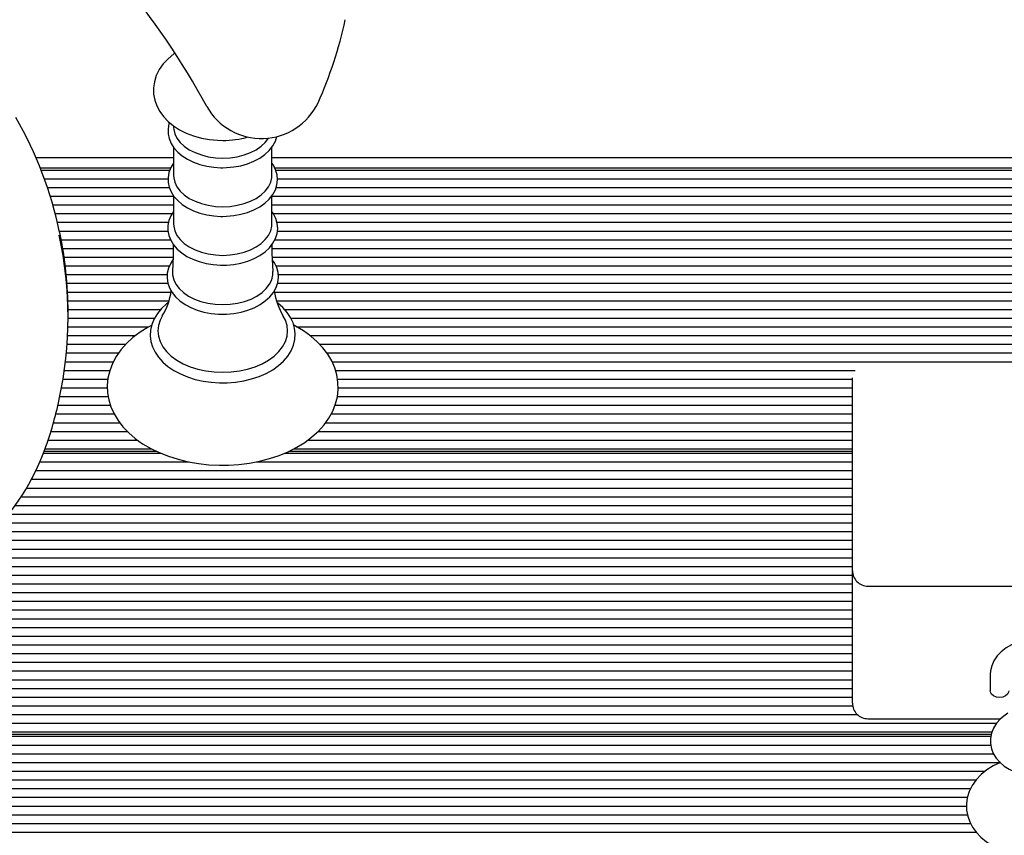
# Model space of a CAD drawing. Units: millimetres. Extents: x 7.4 to 24.9, y 4.6 to 19.6.
# Drawn here: x 18.4 to 18.7, y 9.2 to 9.5 of the extents above; entities that cross this region are included whole.
import ezdxf

# ---------------------------------------------------------------- set-up
doc = ezdxf.new("R2010")
doc.units = ezdxf.units.MM
doc.header["$LTSCALE"] = 140
doc.header["$PDSIZE"] = -1
doc.linetypes.add('SLD-Сплошная', pattern=[0])
doc.styles.get("Standard").update_dxf_attribs({"font": 'isocpeui.ttf'})
doc.dimstyles.new('ISO-25', dxfattribs={"dimtxt": 2.5, "dimasz": 2.5, "dimexe": 1.25, "dimexo": 0.625, "dimtad": 1, "dimtxsty": 'Standard', "dimcen": 2.5, "dimadec": 0, "dimazin": 0, "dimtfac": 1, "dimtmove": 0, "dimatfit": 3, "dimfxl": 1, "dimarcsym": 0})

# ---------------------------------------------------------------- blocks, each defined once
blk = doc.blocks.new('_D_11')
at = {"color": 0, "lineweight": -2, "transparency": 16777216}
for p, q in [((23.04614495210797, 12.76039922258744), (23.04614495210797, 4.565356929181407)), ((9.795112056767008, 12.65889922258745), (9.795112056767008, 4.565356929181407)), ((10.21511205676701, 4.705356929181407), (22.62614495210797, 4.705356929181407))]:
    blk.add_line(p, q, dxfattribs=at)
at = {"color": 0, "transparency": 16777216}
for points in [[(10.21511205676701, 4.775356929181408), (10.21511205676701, 4.635356929181407), (9.795112056767008, 4.705356929181407)], [(22.62614495210797, 4.775356929181408), (22.62614495210797, 4.635356929181407), (23.04614495210797, 4.705356929181407)]]:
    blk.add_solid(points, dxfattribs=at)
at = {"layer": 'Defpoints', "color": 0, "transparency": 16777216}
for p in [(23.04614495210797, 12.76039922258744), (9.795112056767008, 12.65889922258745), (23.04614495210797, 4.705356929181407)]:
    blk.add_point(p, dxfattribs=at)
at = {"color": 0, "transparency": 16777216, "insert": (16.35848280635879, 5.409356929181407), "char_height": 0.42, "attachment_point": 2}
blk.add_mtext('13,25м', dxfattribs=at)
blk = doc.blocks.new('_D_22')
at = {"color": 0, "lineweight": -2, "transparency": 16777216}
for p, q in [((13.38311205676702, 19.62939922258745), (24.91947828544132, 19.62939922258745)), ((24.77947828544132, 19.20939922258745), (24.77947828544132, 7.437024494979192)), ((18.82511205676702, 7.017024494979191), (24.91947828544132, 7.017024494979192))]:
    blk.add_line(p, q, dxfattribs=at)
at = {"color": 0, "transparency": 16777216}
for points in [[(24.70947828544132, 19.20939922258745), (24.84947828544132, 19.20939922258745), (24.77947828544132, 19.62939922258745)], [(24.70947828544132, 7.437024494979192), (24.84947828544132, 7.437024494979192), (24.77947828544132, 7.017024494979192)]]:
    blk.add_solid(points, dxfattribs=at)
at = {"layer": 'Defpoints', "color": 0, "transparency": 16777216}
for p in [(13.38311205676702, 19.62939922258745), (18.82511205676702, 7.017024494979191), (24.77947828544132, 7.017024494979192)]:
    blk.add_point(p, dxfattribs=at)
at = {"color": 0, "transparency": 16777216, "insert": (24.07547828544131, 13.32321185878331), "char_height": 0.42, "attachment_point": 2, "rotation": 90}
blk.add_mtext('12,61м', dxfattribs=at)
blk = doc.blocks.new('*D26')
at = {"color": 0, "lineweight": -2, "transparency": 16777216}
for p, q in [((13.37411205676702, 17.62939922640215), (7.969277805544615, 17.62939922640215)), ((8.109277805544616, 8.93702444383989), (8.109277805544615, 17.20939922640215)), ((18.57011203673986, 8.517024443839892), (7.969277805544616, 8.51702444383989))]:
    blk.add_line(p, q, dxfattribs=at)
at = {"color": 0, "transparency": 16777216}
for points in [[(8.039277805544614, 17.20939922640215), (8.179277805544615, 17.20939922640215), (8.109277805544615, 17.62939922640215)], [(8.039277805544616, 8.93702444383989), (8.179277805544617, 8.93702444383989), (8.109277805544616, 8.51702444383989)]]:
    blk.add_solid(points, dxfattribs=at)
at = {"layer": 'Defpoints', "color": 0, "transparency": 16777216}
for p in [(8.109277805544615, 17.62939922640215), (13.37411205676702, 17.62939922640215), (18.57011203673986, 8.517024443839892)]:
    blk.add_point(p, dxfattribs=at)
at = {"color": 0, "transparency": 16777216, "insert": (7.657277805544617, 13.07321183512101), "char_height": 0.42, "attachment_point": 5, "rotation": 90}
blk.add_mtext('9,11м', dxfattribs=at)
blk = doc.blocks.new('*D27')
at = {"color": 0, "lineweight": -2, "transparency": 16777216}
for p, q in [((11.29511206058171, 13.29739926884065), (11.2810668390031, 5.688767829148303)), ((21.04614488986638, 13.27939926216493), (21.03209966828777, 5.670767822472586)), ((11.70132455723412, 5.827992289166143), (20.61235881769226, 5.811542885396925))]:
    blk.add_line(p, q, dxfattribs=at)
at = {"color": 0, "transparency": 16777216}
for points in [[(11.701453774143, 5.897992169901688), (11.70119534032525, 5.757992408430598), (11.28132527282085, 5.828767590619393)], [(20.61248803460113, 5.88154276613247), (20.61222960078338, 5.74154300466138), (21.03235810210553, 5.810767583943675)]]:
    blk.add_solid(points, dxfattribs=at)
at = {"layer": 'Defpoints', "color": 0, "transparency": 16777216}
for p in [(11.29511206058171, 13.29739926884065), (21.04614488986638, 13.27939926216493), (21.03235810210553, 5.810767583943675)]:
    blk.add_point(p, dxfattribs=at)
at = {"color": 0, "transparency": 16777216, "insert": (16.15767605950335, 6.271766817173907), "char_height": 0.42, "attachment_point": 5, "rotation": 359.894234461072}
blk.add_mtext('9,75м', dxfattribs=at)

msp = doc.modelspace()

# ---------------------------------------------------------------- linework, layer by layer
at = {"color": 7, "linetype": 'SLD-Сплошная', "lineweight": 25}
for p, q in [((18.42203276065495, 9.455975459312299), (18.42219726947453, 9.454753564094405)), ((18.42213861850407, 9.448992655967572), (18.42213861850407, 9.439837620948651)), ((18.45408551601079, 9.439837620948651), (18.45408551601079, 9.449010775779584)), ((18.37739794162419, 9.4456314308394), (18.42213861850407, 9.4456314308394)), ((18.45408551601079, 9.4456314308394), (18.82364766505864, 9.4456314308394)), ((18.42118089107182, 9.442146228050094), (18.3788866272321, 9.442146228050094)), ((18.81511204150822, 9.442146228050094), (18.45502965358403, 9.442146228050094)), ((18.37910358813908, 9.44156043360124), (18.42095057872441, 9.44156043360124)), ((18.38015119937565, 9.43873183557878), (18.42036240008977, 9.43873183557878)), ((18.45531361011174, 9.44156043360124), (18.81842129138615, 9.44156043360124)), ((18.45586817172673, 9.43873183557878), (18.81842129138615, 9.43873183557878)), ((18.38117997554448, 9.435903475974897), (18.42074291614201, 9.435903475974897)), ((18.45544450191166, 9.435903475974897), (18.81842129138615, 9.435903475974897)), ((18.382070707356, 9.433075116371016), (18.42213861850407, 9.433075116371016)), ((18.42213861850407, 9.433206008170941), (18.42213861850407, 9.42405097315202)), ((18.45408551601079, 9.42405097315202), (18.45408551601079, 9.433224127982953)), ((18.45408551601079, 9.433075116371016), (18.81842129138615, 9.433075116371016)), ((18.38296143916752, 9.430246518348554), (18.42213861850407, 9.430246518348554)), ((18.45408551601079, 9.430246518348554), (18.81842129138615, 9.430246518348554)), ((18.38370125201848, 9.427418158744674), (18.42170040515568, 9.427418158744674)), ((18.45455520061162, 9.427418158744674), (18.81842129138615, 9.427418158744674)), ((18.38443963435795, 9.424589799140792), (18.42050878909733, 9.424589799140792)), ((18.45572345164922, 9.424589799140792), (18.79690139201787, 9.424589799140792)), ((18.38505427745488, 9.42176143953691), (18.42032139209416, 9.42176143953691)), ((18.45587294009831, 9.42176143953691), (18.7944139709821, 9.42176143953691)), ((18.38565580752995, 9.418932841514449), (18.42115633395817, 9.418932841514449)), ((18.45505111125615, 9.418932841514449), (18.79497330096867, 9.418932841514449)), ((18.38616411594059, 9.416104481910567), (18.42204801944402, 9.416104481910567)), ((18.38660614398625, 9.413276122306685), (18.42199389842656, 9.413276122306685)), ((18.45416705516484, 9.416104481910567), (18.81842129138615, 9.416104481910567)), ((18.45424406436589, 9.413276122306685), (18.81842129138615, 9.413276122306685)), ((18.38698213008549, 9.410447524284224), (18.42083756831791, 9.410447524284224)), ((18.45539276508, 9.410447524284224), (18.81842129138615, 9.410447524284224)), ((18.38729278949406, 9.40761916468034), (18.42009751704839, 9.40761916468034)), ((18.45612089542058, 9.40761916468034), (18.81842129138615, 9.40761916468034)), ((18.38753859904912, 9.404790805076459), (18.42031328586247, 9.404790805076459)), ((18.45589392093327, 9.404790805076459), (18.81842129138615, 9.404790805076459)), ((18.38771979716923, 9.401962445472579), (18.42133824733403, 9.401962445472579)), ((18.45489518550542, 9.401962445472579), (18.81842129138615, 9.401962445472579)), ((18.38783662227299, 9.399133847450116), (18.42064254192021, 9.399133847450116)), ((18.45559875873234, 9.399133847450116), (18.81842129138615, 9.399133847450116)), ((18.38788931277897, 9.396305487846236), (18.41801254657414, 9.396305487846236)), ((18.38789265063908, 9.393747733329633), (18.38789265063908, 9.39539139101396)), ((18.4581958523145, 9.396305487846236), (18.81842129138615, 9.396305487846236)), ((18.38785426524785, 9.390648530219893), (18.4140953293195, 9.390648530219893)), ((18.3878924122205, 9.393477128242353), (18.41597263721135, 9.393477128242353)), ((18.46025435832646, 9.393477128242353), (18.81842129138615, 9.393477128242353)), ((18.4621168842664, 9.390648530219893), (18.81842129138615, 9.390648530219893)), ((18.38775198367741, 9.38782017061601), (18.40983455089238, 9.38782017061601)), ((18.46642033961918, 9.38782017061601), (18.81842129138615, 9.38782017061601)), ((18.38758532909062, 9.38499181101213), (18.40665070918706, 9.38499181101213)), ((18.46954696086552, 9.38499181101213), (18.81842129138615, 9.38499181101213)), ((18.38735430148747, 9.382163451408248), (18.40433995631841, 9.382163451408248)), ((18.47190182117131, 9.382163451408248), (18.81842129138615, 9.382163451408248)), ((18.3870584240308, 9.379334853385787), (18.40263550189641, 9.379334853385787)), ((18.4736086597791, 9.379334853385787), (18.81842129138615, 9.379334853385787)), ((18.38669745830205, 9.376506493781905), (18.4014639129987, 9.376506493781905)), ((18.47473208812382, 9.376506493781905), (18.64345996287969, 9.376506493781905)), ((18.38627045062687, 9.373678134178022), (18.40082232860234, 9.373678134178022)), ((18.47538320926335, 9.373678134178022), (18.6426121464124, 9.373678134178022)), ((18.6426121464124, 9.354147837852338), (18.6426121464124, 9.37412946054826)), ((18.3857774010053, 9.370849774574141), (18.40064923671391, 9.370849774574141)), ((18.47558371928838, 9.370849774574141), (18.6426121464124, 9.370849774574141)), ((18.38458030131962, 9.365192816947799), (18.40164296535161, 9.365192816947799)), ((18.3852171173444, 9.368021176551679), (18.40091984180119, 9.368021176551679)), ((18.47458450702336, 9.365192816947799), (18.6426121464124, 9.365192816947799)), ((18.47534029391911, 9.368021176551679), (18.6426121464124, 9.368021176551679)), ((18.38387148288395, 9.362364457343917), (18.40285293964055, 9.362364457343917)), ((18.47333304790165, 9.362364457343917), (18.6426121464124, 9.362364457343917)), ((18.383131670033, 9.359535859321456), (18.40468375590947, 9.359535859321456)), ((18.47154037860539, 9.359535859321456), (18.6426121464124, 9.359535859321456)), ((18.38227097896245, 9.356707499717572), (18.40713922885563, 9.356707499717572)), ((18.46910993961003, 9.356707499717572), (18.6426121464124, 9.356707499717572)), ((18.38140265849736, 9.353879140113692), (18.41046755221989, 9.353879140113692)), ((18.46574847606328, 9.353879140113692), (18.6426121464124, 9.353879140113692)), ((18.6426121464124, 9.311470196937423), (18.6426121464124, 9.354147837852338)), ((18.37990133670476, 9.349636481498578), (18.41799061206486, 9.349636481498578)), ((18.4166964760175, 9.350222275947432), (18.38011925128605, 9.350222275947432)), ((18.38042251971867, 9.351050780509809), (18.4149874916425, 9.351050780509809)), ((18.4582003822675, 9.349636481498578), (18.6426121464124, 9.349636481498578)), ((18.6426121464124, 9.350222275947432), (18.45956818965581, 9.350222275947432)), ((18.46119921115544, 9.351050780509809), (18.6426121464124, 9.351050780509809)), ((18.37871448901799, 9.346808121894698), (18.42721145061162, 9.346808121894698)), ((18.44893615153935, 9.346808121894698), (18.6426121464124, 9.346808121894698)), ((18.37743227389958, 9.343979523872235), (18.6426121464124, 9.343979523872235)), ((18.37601892856267, 9.341151164268355), (18.6426121464124, 9.341151164268355)), ((18.37439482120183, 9.338322804664474), (18.6426121464124, 9.338322804664474)), ((18.3726393452039, 9.335494206642013), (18.6426121464124, 9.335494206642013)), ((18.3707341423383, 9.33266584703813), (18.6426121464124, 9.33266584703813)), ((18.36618487743046, 9.327009127830367), (18.6426121464124, 9.327009127830367)), ((18.36855595019963, 9.329837487434249), (18.6426121464124, 9.329837487434249)), ((18.36361663249638, 9.324180529807906), (18.6426121464124, 9.324180529807906)), ((18.36035196689274, 9.321352170204023), (18.6426121464124, 9.321352170204023)), ((18.32180278209355, 9.31852381060014), (18.6426121464124, 9.31852381060014)), ((18.32180278209355, 9.31569521257768), (18.6426121464124, 9.31569521257768)), ((18.32180278209355, 9.312866852973798), (18.6426121464124, 9.312866852973798)), ((18.6426121464124, 9.27283041307817), (18.6426121464124, 9.311470196937423)), ((18.32180278209355, 9.310038493369918), (18.6426121464124, 9.310038493369918)), ((18.32180278209355, 9.307210133766034), (18.6426121464124, 9.307210133766034)), ((18.32180278209355, 9.304381535743575), (18.6426121464124, 9.304381535743575)), ((18.64761202243474, 9.306470082496505), (18.75661199000981, 9.306470082496505)), ((18.32180278209355, 9.301553176139691), (18.6426121464124, 9.301553176139691)), ((18.32180278209355, 9.298724816535811), (18.6426121464124, 9.298724816535811)), ((18.32180278209355, 9.29589645693193), (18.6426121464124, 9.29589645693193)), ((18.32180278209355, 9.293067858909469), (18.6426121464124, 9.293067858909469)), ((18.32180278209355, 9.290239499305587), (18.6426121464124, 9.290239499305587)), ((18.32180278209355, 9.287411139701703), (18.6426121464124, 9.287411139701703)), ((18.32180278209355, 9.284582541679244), (18.6426121464124, 9.284582541679244)), ((18.34515087512639, 9.28175418207536), (18.6426121464124, 9.28175418207536)), ((18.34583275226262, 9.27892582247148), (18.6426121464124, 9.27892582247148)), ((18.34358875659612, 9.276097462867599), (18.6426121464124, 9.276097462867599)), ((18.68736212161686, 9.277780221198897), (18.68736212161686, 9.272432015632491)), ((18.32180278209355, 9.273268864845138), (18.6426121464124, 9.273268864845138)), ((18.6426121464124, 9.268437073921065), (18.6426121464124, 9.27283041307817)), ((18.32180278209355, 9.270440505241254), (18.6426121464124, 9.270440505241254)), ((18.32180278209355, 9.267612145637374), (18.6426805725446, 9.267612145637374)), ((18.32180278209355, 9.264783547614911), (18.64419858363774, 9.264783547614911)), ((18.64761202243474, 9.263436959480146), (18.6907271614423, 9.263436959480146)), ((18.32180278209355, 9.261955188011031), (18.68937199023869, 9.261955188011031)), ((18.32180278209355, 9.259126828407148), (18.68788235095646, 9.259126828407148)), ((18.32180278209355, 9.257712529395917), (18.68752972987797, 9.257712529395917)), ((18.68764035609868, 9.258298323844771), (18.32511203197148, 9.258298323844771)), ((18.32180278209355, 9.254884169792037), (18.68749325183537, 9.254884169792037)), ((18.32180278209355, 9.252055810188155), (18.68838112262394, 9.252055810188155)), ((18.32180278209355, 9.249227212165694), (18.69047372249272, 9.249227212165694)), ((18.32180278209355, 9.246398852561812), (18.68575112727788, 9.246398852561812)), ((18.32180278209355, 9.24357049295793), (18.68276517299321, 9.24357049295793)), ((18.34332291988041, 9.240741894935468), (18.68099062350895, 9.240741894935468)), ((18.34581034091618, 9.237913535331588), (18.67994539645817, 9.237913535331588)), ((18.34525077251103, 9.235085175727704), (18.67964808849004, 9.235085175727704)), ((18.32180278209355, 9.232256816123822), (18.67996613887455, 9.232256816123822)), ((18.32180278209355, 9.229428218101361), (18.68098752406743, 9.229428218101361)), ((18.32180278209355, 9.22659985849748), (18.68279020694401, 9.22659985849748))]:
    msp.add_line(p, q, dxfattribs=at)
at = {"color": 7, "linetype": 'SLD-Сплошная', "lineweight": 25, "flags": 128}
for points in [[(18.42262833026555, 9.479467080329755), (18.42225067523625, 9.479230330680707), (18.42037527469304, 9.477708266471724), (18.41877071765569, 9.476004288886884), (18.41747634318974, 9.474155352805951), (18.41651837733891, 9.472207711433272), (18.41590492633489, 9.470207617973188), (18.41563050655034, 9.468196318839889), (18.41568176654485, 9.466206715797284), (18.4160439243665, 9.46426575014482), (18.4167010059705, 9.462397263740401), (18.41764156726506, 9.460615084861615), (18.41885869411137, 9.458931372856002), (18.42034666446354, 9.45736090967546), (18.42209641841557, 9.455923245643477), (18.42408840564396, 9.454641984199384), (18.4262921085706, 9.453540251945356), (18.42866890338567, 9.4526373607863), (18.43117539790776, 9.451946423744062), (18.43377416041996, 9.451473401283126), (18.43642942813542, 9.451221869682174), (18.43811194804814, 9.45117776224504)], [(18.42080752757695, 9.456982300971847), (18.42065493968632, 9.456594632362226), (18.42035548595097, 9.454963134025435), (18.42038051990178, 9.453338788246016), (18.42071812060978, 9.451749489997725), (18.42135612872746, 9.45021931955705), (18.42228476909306, 9.448763774131637), (18.42349569705632, 9.447401927207808), (18.42497389224675, 9.446157382224898), (18.42669360545781, 9.445055888389449), (18.42862098125126, 9.444119618629317), (18.43071715739872, 9.443366454337935), (18.43294184116032, 9.44280807802568), (18.4352556934705, 9.44245235750566), (18.43749444392827, 9.442306683753829), (18.43811194804814, 9.442299531196454)], [(18.42219726947453, 9.454753564094405), (18.42253916171696, 9.453357146476607), (18.42324297336247, 9.45190207788835), (18.42427866367009, 9.450530217384198), (18.4256235828748, 9.449271844123702), (18.42724745181706, 9.448155568336349), (18.42911403087285, 9.447206185554364), (18.43118135837224, 9.446444915031295), (18.43340389636662, 9.44588844606767), (18.43573133853581, 9.445549653266768), (18.43811194804814, 9.445435927604537)], [(18.43811194804814, 9.442299531196454), (18.43937461284306, 9.442329333518844), (18.44172518161442, 9.442545102332929), (18.44401566890385, 9.44296734163652), (18.44620602039006, 9.44359080622087), (18.4482590427747, 9.444408581947188), (18.4501380195966, 9.44541137049089), (18.45180814174321, 9.446587250923018), (18.45323221591618, 9.447919295524459), (18.45437638667729, 9.449382947181563), (18.45521085170414, 9.450944827293258), (18.45568506625798, 9.45245687792192)], [(18.43811194804814, 9.445435927604537), (18.44049279597905, 9.445549653266768), (18.44282023814824, 9.44588844606767), (18.44504253772404, 9.446444915031295), (18.44711010364201, 9.447206185554364), (18.4489766826978, 9.448155568336349), (18.45060055164006, 9.449271844123702), (18.45194547084477, 9.450530217384198), (18.45298116115239, 9.45190207788835), (18.45301787761357, 9.451962397788861)], [(18.42213861850407, 9.443783210014205), (18.42128460315373, 9.442410157417157), (18.42065493968632, 9.440807984565595), (18.42035548595097, 9.439176247810225), (18.42038051990178, 9.437552140449384), (18.42071812060978, 9.435962842201095), (18.42135612872746, 9.434432433341842), (18.42228476909306, 9.432977126335006), (18.42349569705632, 9.431615040992597), (18.42497389224675, 9.430370734428267), (18.42669360545781, 9.42926900217424), (18.42862098125126, 9.428332970832686), (18.43071715739872, 9.427579806541305), (18.43294184116032, 9.427021430229049), (18.4352556934705, 9.42666570970903), (18.43749444392827, 9.426520035957198), (18.43811194804814, 9.426512883399823)], [(18.43811194804814, 9.426512883399823), (18.43937461284306, 9.426542685722213), (18.44172518161442, 9.426758454536298), (18.44401566890385, 9.427180693839889), (18.44620602039006, 9.42780415842424), (18.4482590427747, 9.428621934150557), (18.4501380195966, 9.429624722694257), (18.45180814174321, 9.430800603126386), (18.45323221591618, 9.432132409309247), (18.45437638667729, 9.433596299384932), (18.45521085170414, 9.435157941078046), (18.45571820644047, 9.43677584955583), (18.45589654353764, 9.438408539985518), (18.4557544460645, 9.440022633766034), (18.45530455020573, 9.441591904853682), (18.45455830005314, 9.44309656450639), (18.45408551601079, 9.443747447227338)], [(18.42213861850407, 9.439837620948651), (18.42218344119694, 9.439076350425582), (18.42253916171696, 9.437570498679976), (18.42324297336247, 9.43611543009172), (18.42427866367009, 9.43474333116899), (18.4256235828748, 9.433485196327071), (18.42724745181706, 9.432368920539718), (18.42911403087285, 9.431419537757733), (18.43118135837224, 9.430658267234664), (18.43340389636662, 9.43010179827104), (18.43573133853581, 9.429763005470138), (18.43811194804814, 9.429649279807906)], [(18.43811194804814, 9.429649279807906), (18.44049279597905, 9.429763005470138), (18.44282023814824, 9.43010179827104), (18.44504253772404, 9.430658267234664), (18.44711010364201, 9.431419537757733), (18.4489766826978, 9.432368920539718), (18.45060055164006, 9.433485196327071), (18.45194547084477, 9.43474333116899), (18.45298116115239, 9.43611543009172), (18.45368497279789, 9.437570498679976), (18.45404069331792, 9.439076350425582), (18.45408551601079, 9.439837620948651)], [(18.42213861850407, 9.428105042671064), (18.42127077487614, 9.426744626258712), (18.42061822322514, 9.425143407081464), (18.42029540446904, 9.423509762977462), (18.42029755023625, 9.421881364082196), (18.42061369327214, 9.42028539011369), (18.42123072055485, 9.418747590278485), (18.42213933375981, 9.417282984947065), (18.42333118823674, 9.415910409187177), (18.42479150203373, 9.414653228019576), (18.42649595645573, 9.41353695223222), (18.42841093448308, 9.412584470008712), (18.43049828914311, 9.411813424323897), (18.43271772769597, 9.411236451362472), (18.43502967265751, 9.410861657356124), (18.43739406970646, 9.410693810676436), (18.43811194804814, 9.410684273933272)], [(18.43811194804814, 9.410684273933272), (18.43937699702886, 9.410713837837081), (18.4417323341718, 9.410929606651168), (18.44402758983281, 9.411351845954757), (18.44622318652776, 9.411975310539107), (18.44828121570256, 9.412793086265426), (18.45016591457036, 9.413795636390546), (18.45184175876286, 9.414971278404096), (18.45327250865605, 9.416303561424117), (18.45442335513737, 9.417767689918378), (18.45526521114018, 9.41933052370439), (18.4557806721082, 9.420950339530807), (18.4559666385999, 9.422585652564864), (18.45583217052128, 9.424203322624068), (18.45538942721989, 9.425777123664716), (18.4546500912061, 9.42728631327043), (18.45408551601079, 9.428071187232833)], [(18.42213861850407, 9.42405097315202), (18.42218344119694, 9.423289702628951), (18.42253916171696, 9.421783850883346), (18.42324297336247, 9.420328782295087), (18.42427866367009, 9.41895668337236), (18.4256235828748, 9.417698548530439), (18.42724745181706, 9.416582272743087), (18.42911403087285, 9.415632889961103), (18.43118135837224, 9.414871381019452), (18.43340389636662, 9.414315150474408), (18.43573133853581, 9.413976357673507), (18.43811194804814, 9.413862393592694)], [(18.43811194804814, 9.413862393592694), (18.44049279597905, 9.413976357673507), (18.44282023814824, 9.414315150474408), (18.44504253772404, 9.414871381019452), (18.44711010364201, 9.415632889961103), (18.4489766826978, 9.416582272743087), (18.45060055164006, 9.417698548530439), (18.45194547084477, 9.41895668337236), (18.45298116115239, 9.420328782295087), (18.45368497279789, 9.421783850883346), (18.45404069331792, 9.423289702628951), (18.45408551601079, 9.42405097315202)], [(18.42206661609318, 9.417400286887982), (18.42201225665715, 9.41363780329118), (18.42175714877751, 9.40863363573442)], [(18.45446245578434, 9.408636735175948), (18.45418279079106, 9.414577410911422), (18.45415322688725, 9.417424128745893)], [(18.42194716838506, 9.412361071800092), (18.42123715785649, 9.411328957771163), (18.4205126037946, 9.40973155329118), (18.42011730579045, 9.408093140815597), (18.42004864123967, 9.406452344154218), (18.42029635814336, 9.404838488792281), (18.42084782031682, 9.403277085517745), (18.42169325259831, 9.401785062049727), (18.42282407191899, 9.400379822944503), (18.42422811893132, 9.399084017967084), (18.42588322070744, 9.39792268106828), (18.4277581444135, 9.396919654106002), (18.42981593516972, 9.396094010566573), (18.43201653865483, 9.395459340309005), (18.43432061580327, 9.395024703239303), (18.43668858913091, 9.394795821403365), (18.43811194804814, 9.394758628105025)], [(18.43811194804814, 9.394758628105025), (18.43938462642339, 9.394788430427413), (18.44175474551823, 9.39500396082292), (18.44406502154973, 9.39542596170793), (18.44627611545232, 9.396049187873702), (18.44835059550908, 9.39686648676286), (18.45025246051457, 9.397869036887984), (18.45194666293767, 9.399044678901534), (18.4533974399915, 9.400376961921554), (18.45456998256352, 9.40184275934587), (18.45543520358708, 9.403408692573407), (18.45597474483159, 9.405034230445724), (18.45618503001835, 9.406678126548629), (18.45607416537907, 9.408306763862472), (18.45565359500554, 9.409893916343549), (18.45493571666387, 9.411418126319745), (18.45428793338444, 9.412347958778241)], [(18.42179505733159, 9.408626483177047), (18.42183105853703, 9.407492087577682), (18.42219488528874, 9.40595309564958), (18.42291395572331, 9.404465840553145), (18.4239727726331, 9.403063462470868), (18.4253474941602, 9.401777432655196), (18.42700712588933, 9.400636361335616), (18.4289149513593, 9.399665997718673), (18.43102829364446, 9.398887799476485), (18.43329970744755, 9.398319171165326), (18.43567864802983, 9.397972748969892), (18.43811194804814, 9.39785640070329)], [(18.43811194804814, 9.39785640070329), (18.44054548648503, 9.397972748969892), (18.4429244270673, 9.398319171165326), (18.4451958408704, 9.398887799476485), (18.44730918315556, 9.399665997718673), (18.44921700862553, 9.400636361335616), (18.45087664035466, 9.401777432655196), (18.45225136188176, 9.403063462470868), (18.45331017879155, 9.404465840553145), (18.45402924922612, 9.40595309564958), (18.45439307597783, 9.407492087577682), (18.4544288387647, 9.408629821037154)], [(18.42040150073674, 9.398456023429732), (18.41988890079167, 9.398088620399335), (18.4182526340833, 9.396592066978316), (18.41689054874089, 9.39496724436174), (18.41582672504094, 9.393240378593305), (18.4150788059583, 9.39144270250688), (18.41465489772465, 9.389607594703536), (18.41455428508427, 9.387765811179976), (18.4147707691541, 9.385942385887008), (18.4152955284467, 9.384159968589644), (18.41612093356755, 9.382435963844161), (18.41723935512212, 9.380787299369674), (18.41864125636723, 9.37923328707109), (18.42031114009526, 9.377796099876264), (18.42222564128544, 9.3764974338759), (18.42435686496403, 9.375356839393477), (18.42667310146001, 9.37439005205522), (18.42914073375371, 9.373609231208661), (18.4317259064069, 9.37302295992265), (18.43439452556279, 9.37263815233598), (18.43711178210881, 9.372458623145919), (18.43811194804814, 9.372444794868331)], [(18.43811194804814, 9.372444794868331), (18.43956057933476, 9.372473881934981), (18.44227116016057, 9.372687266563277), (18.44492905048039, 9.373105691169599), (18.44749848750737, 9.373724387382367), (18.44994633105901, 9.374537633155683), (18.45224039462712, 9.375537322257857), (18.45434944537785, 9.376713441108564), (18.45624368098882, 9.378054068778852), (18.45789306071904, 9.3795434696425), (18.45927016643193, 9.3811623317946), (18.46034996417668, 9.382884429191451), (18.46111457255986, 9.384679244254928), (18.46155517009404, 9.386513398383956), (18.46167247203496, 9.388355420326095), (18.46147220042851, 9.390180276130536), (18.46096317676213, 9.39196555445085), (18.46015326884892, 9.393692897056441), (18.45904986766484, 9.395345853065352), (18.45766203311589, 9.396905348991254), (18.45600573924687, 9.398349211906295), (18.45581762698796, 9.398478434776166)], [(18.41845743564274, 9.39414183924089), (18.41777317432072, 9.392799542640546), (18.41723577884343, 9.39107649156938), (18.41705577281621, 9.389323399757247), (18.41723577884343, 9.387570307945113), (18.41777317432072, 9.385847256873946), (18.41865842250493, 9.384183810447555), (18.41987674144413, 9.382608102058272), (18.42140691188481, 9.381147311424115), (18.42322294620183, 9.379826472495894), (18.4252938499799, 9.37866799662004), (18.42758386043218, 9.377692149375777), (18.43005411533025, 9.376915143226483), (18.43266217616704, 9.376350329612594), (18.43536369708684, 9.376007483695846), (18.43811194804814, 9.375892804359296)], [(18.43811194804814, 9.375892804359296), (18.44086043742803, 9.376007483695846), (18.44356195834782, 9.376350329612594), (18.44617001918461, 9.376915143226483), (18.44864027408269, 9.377692149375777), (18.45093028453496, 9.37866799662004), (18.45300118831303, 9.379826472495894), (18.45481722263005, 9.381147311424115), (18.45634739307072, 9.382608102058272), (18.45756571200993, 9.384183810447555), (18.45845096019414, 9.385847256873946), (18.45898835567143, 9.387570307945113), (18.45916836169866, 9.389323399757247), (18.45898835567143, 9.39107649156938), (18.45845096019414, 9.392799542640546), (18.45777742770817, 9.394124196266036)], [(18.4150034656873, 9.391117261146407), (18.41385095027592, 9.390522406791547), (18.411283182179, 9.388916896079879), (18.40894071963933, 9.3871437771071), (18.40684883502629, 9.38521663973222), (18.4050313701978, 9.383153126930097), (18.40350978282597, 9.380974696372846), (18.40230100062993, 9.378707335685592), (18.40141503718999, 9.376378463004928), (18.40085570720341, 9.374015496467452), (18.400620864903, 9.371642993186812), (18.40070526508, 9.369280980323653), (18.40110270885136, 9.366948054527143), (18.40180652049687, 9.36466138193498), (18.40281097797062, 9.362433837150435), (18.40411202815678, 9.360278771613936), (18.40570323375371, 9.358211920951703), (18.40757577327397, 9.356250451301436), (18.40971510318425, 9.35441319773088), (18.41210262683537, 9.352718518470626), (18.41471474078801, 9.351182864402633), (18.41752641109135, 9.349819825385909), (18.42050998119023, 9.348640607093671), (18.4236385097852, 9.347653792594771), (18.4268852939954, 9.346865103935103), (18.43022291568425, 9.346280024741988), (18.43362395671513, 9.345901892875531), (18.43706123737004, 9.34573285410295), (18.43811194804814, 9.345723078941207), (18.43995134738591, 9.345752881263595), (18.44338242915776, 9.345970080589154), (18.44677202609684, 9.34639589617143), (18.45009248164799, 9.347028182243209), (18.45331685451177, 9.347863362525802), (18.45641915706303, 9.348897145484786), (18.45937411693242, 9.350123809074264), (18.46215646175053, 9.351536915992597), (18.46474115756657, 9.353128598426679), (18.46710293201116, 9.354888604377608), (18.46921603587773, 9.356803582404952), (18.47105662730839, 9.358856843208175), (18.47260277179387, 9.361026929115155), (18.47383730319645, 9.363288090919356), (18.4747494926801, 9.365613148902755), (18.47533528712895, 9.367974208091596), (18.47559611705449, 9.370346711372237), (18.47553746608403, 9.37271015474687), (18.47516505626347, 9.375046418403487), (18.47448580173161, 9.377337382530074), (18.47350542453434, 9.379570172523358), (18.4722282162061, 9.381731436942914), (18.47066013721135, 9.383806155418258), (18.46881000903752, 9.385776923393111), (18.46669142154362, 9.387624905799727), (18.46432320979741, 9.389331505988936), (18.46172826198247, 9.390880749915938), (18.46119801906254, 9.391141818260055)], [(18.6981119385114, 9.288661406730512), (18.69624726680424, 9.288172648643355), (18.69429676440861, 9.287398265098432), (18.69250600246098, 9.286399768089156), (18.69092075732853, 9.285192416404586), (18.68958656695989, 9.283800051902633), (18.68854467776921, 9.282259867881637), (18.68782441524175, 9.280620024894576), (18.68743698505071, 9.278932021354537), (18.68736212161686, 9.277780221198897)], [(18.69336216357853, 9.272432015632491), (18.69331638721135, 9.27206365892778), (18.69296018985417, 9.271371291374066), (18.69229047206547, 9.270806954597335), (18.69138805774357, 9.270438597892623), (18.6903621425977, 9.270310567115645), (18.68933598903325, 9.270438597892623), (18.68843381312993, 9.270806954597335), (18.68776409534123, 9.271371291374066), (18.68740765956547, 9.27206365892778), (18.68736212161686, 9.272432015632491)], [(18.6931070556989, 9.265204594825605), (18.69215934184697, 9.264599488471847), (18.69062726405766, 9.263356135581832), (18.68934957889226, 9.261930392478803), (18.6883713474622, 9.260365651344161), (18.68771855739262, 9.258711980079513), (18.68739883807805, 9.257020400260787), (18.68740551379826, 9.255335019325116), (18.68772547153142, 9.253691123222211), (18.6883417835584, 9.25212018320451), (18.68924109843876, 9.250643180106977), (18.69041077998784, 9.24928133318315), (18.69183533099797, 9.248059676383834), (18.69348947909977, 9.247006104682784), (18.69533722308781, 9.246147082542281), (18.69733540919926, 9.245503352378707), (18.69911210445073, 9.245153115486005)], [(18.69064609912541, 9.249227212165694), (18.69063417819645, 9.24922292063127), (18.68835179713871, 9.248122142051558), (18.68625085261967, 9.246804402564864), (18.68437545207646, 9.245282099937299), (18.68277065662053, 9.243578360771041), (18.68147628215459, 9.241729424690108), (18.68051831630375, 9.239781544898849), (18.67990486529973, 9.237781689857343), (18.67963044551518, 9.235770390724044), (18.67968170550969, 9.23378078768144), (18.68004386333134, 9.231839583610395), (18.68070094493535, 9.229971335624555), (18.6816415062299, 9.228188918327193), (18.68285863307622, 9.226505444740157), (18.68434660342839, 9.224934981559615), (18.68609635738042, 9.223497317527631), (18.68808834460881, 9.222215817664962), (18.69029204753544, 9.221114323829513), (18.69266884235051, 9.220211432670455), (18.69517533687261, 9.21952025720964), (18.69777409938481, 9.21904747316728), (18.70042936710026, 9.218795941566329), (18.70211212543156, 9.218751834129195)]]:
    msp.add_lwpolyline(points, dxfattribs=at)
at = {"color": 7, "linetype": 'SLD-Сплошная', "lineweight": 25}
for centre, radius, start, end in [((18.21051559954554, 9.341529684145742), 0.2530345064156632, 28.4748190725203, 39.89856037556202), ((18.34787074241887, 9.518209071755232), 0.1329952849223473, 335.6719737438775, 347.8923623187891), ((18.45067563369758, 9.472103493749517), 0.02032845958705463, 209.25323880943, 334.7135641230025), ((18.26163704574082, 9.395591435255705), 0.1261605395483709, 11.79355244545932, 29.97613817878087), ((18.43834220983322, 9.480204168744232), 0.02902731979956098, 269.5454913878552, 286.1300369751345), ((18.26282487873118, 9.393747507458096), 0.1250669212793565, 347.7209059914831, 12.31038299585454), ((18.26279872287453, 9.39538365686472), 0.1250939280036415, 0.003542411026581794, 11.94495847279991), ((18.40041994244301, 9.405263938071398), 0.02117361944440748, 328.4234706834573, 352.0158338853141), ((18.47809133450023, 9.406116895412806), 0.02358354379446546, 189.3274310682508, 210.440242271898), ((18.27317546779544, 9.390385249493827), 0.1142367621209552, 339.7556194540421, 348.2073632865157), ((18.30969440557266, 9.376565358845435), 0.07519246621587865, 314.8024659846114, 340.0068507403503), ((18.64761205676702, 9.311470085549844), 0.004999999999999005, 179.9999999999796, 270.0000000000008), ((18.64761205676702, 9.268437076960854), 0.004999999999999005, 180, 270.0000000000008)]:
    msp.add_arc(centre, radius, start, end, dxfattribs=at)

# ---------------------------------------------------------------- dimensions: what is measured, and where the dimension line sits
at = {"color": 251, "true_color": 0x636466}
dim = msp.add_linear_dim(base=(24.77947828544132, 7.017024494979192), p1=(13.38311205676701, 19.62939922258744), p2=(18.82511205676701, 7.017024494979188), angle=90.0000000000002, dimstyle='ISO-25', override={"dimtxt": 0.42, "dimasz": 0.42, "dimexe": 0.14, "dimexo": 0, "dimgap": 0.2, "dimzin": 1, "dimpost": 'м', "dimtdec": 3, "dimtzin": 1}, dxfattribs=at)
dim.commit()
dim.dimension.update_dxf_attribs({"geometry": '_D_22', "text_midpoint": (24.77947828544131, 13.32321185878331), "dimtype": 160})
dim = msp.add_linear_dim(base=(8.109277805544615, 17.62939922640215), p1=(18.57011203673985, 8.517024443839889), p2=(13.37411205676701, 17.62939922640215), angle=90, dimstyle='ISO-25', override={"dimtxt": 0.42, "dimasz": 0.42, "dimexe": 0.14, "dimexo": 0, "dimgap": 0.2, "dimtih": 0, "dimtoh": 0, "dimzin": 1, "dimpost": 'м', "dimtdec": 3, "dimtzin": 1})
dim.commit()
dim.dimension.update_dxf_attribs({"geometry": '*D26', "text_midpoint": (7.657277805544617, 13.07321183512101)})
dim = msp.add_aligned_dim(p1=(11.29511206058171, 13.29739926884065), p2=(21.04614488986638, 13.27939926216493), distance=-7.468644403132792, dimstyle='ISO-25', override={"dimtxt": 0.42, "dimasz": 0.42, "dimexe": 0.14, "dimexo": 0, "dimgap": 0.2, "dimzin": 1, "dimpost": 'м', "dimtdec": 3, "dimtzin": 1})
dim.commit()
dim.dimension.update_dxf_attribs({"geometry": '*D27', "text_midpoint": (16.15767605950335, 6.271766817173907)})
dim = msp.add_linear_dim(base=(23.04614495210797, 4.705356929181407), p1=(9.795112056767008, 12.65889922258745), p2=(23.04614495210797, 12.76039922258744), dimstyle='ISO-25', override={"dimtxt": 0.42, "dimasz": 0.42, "dimexe": 0.14, "dimexo": 0, "dimgap": 0.2, "dimzin": 1, "dimpost": 'м', "dimtdec": 3, "dimtzin": 1}, dxfattribs=at)
dim.commit()
dim.dimension.update_dxf_attribs({"geometry": '_D_11', "text_midpoint": (16.35848280635879, 4.705356929181407), "dimtype": 160})

doc.saveas('drawing.dxf')
